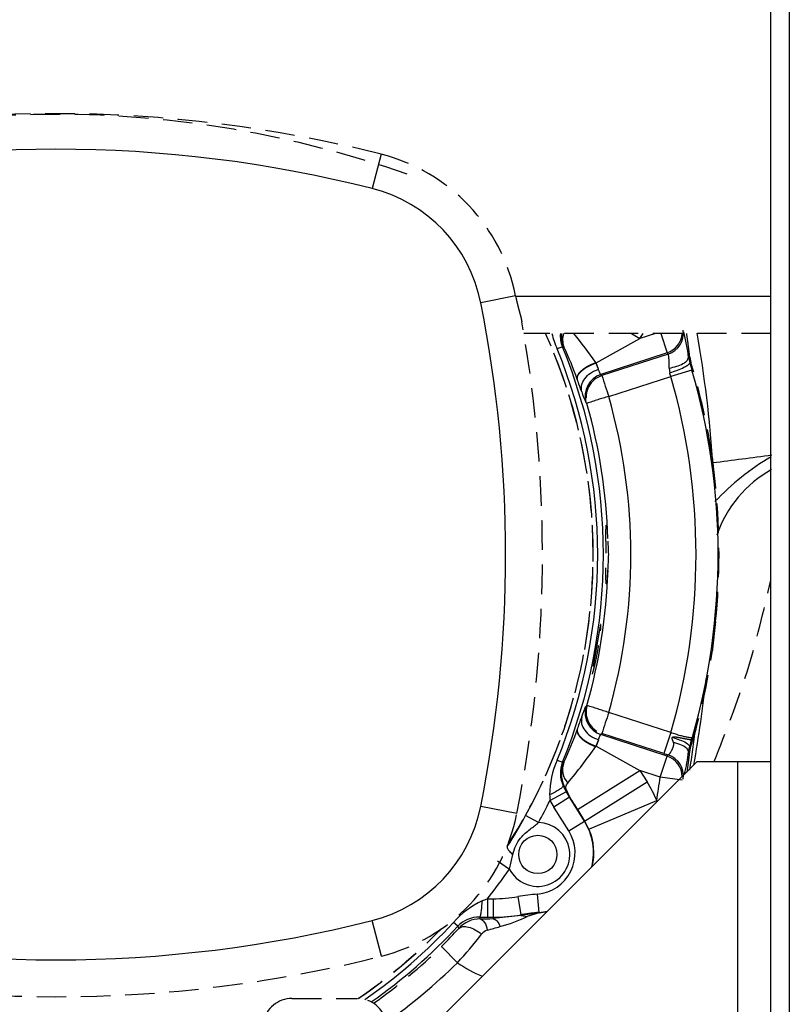
# Model space of a CAD drawing. Units: millimetres. Extents: x -2049 to 9535, y -1748 to 6561.
# Drawn here: x 7518 to 7622, y 3955 to 4088 of the extents above; entities that cross this region are included whole.
import ezdxf

# ---------------------------------------------------------------- set-up
doc = ezdxf.new("R2010")
doc.units = ezdxf.units.MM
doc.linetypes.add('HIDDEN2', pattern=[6, 4, -2])
for name, color, linetype in [('C40710165_CME15', 7, 'Continuous'), ('CSSM00002', 7, 'Continuous'), ('CSST00001', 7, 'Continuous')]:
    doc.layers.add(name, color=color, linetype=linetype)

msp = doc.modelspace()

# ---------------------------------------------------------------- linework, layer by layer
at = {"layer": 'C40710165_CME15', "color": 7, "linetype": 'Continuous'}
for p, q in [((7566.9355324705, 4070.09777092176), (7565.75409109312, 4065.42794717525)), ((7585.18800275835, 4050.88464430309), (7580.46376851246, 4049.94407620757)), ((7619.82199300161, 4050.77323397633), (7585.21014733815, 4050.77323397627)), ((7600.92108795681, 4045.7850338265), (7602.05129209804, 4045.07723869005)), ((7602.05129209804, 4045.07723869005), (7602.48716209763, 4045.77323397637)), ((7604.1933453327, 4045.77323397637), (7602.05129209804, 4045.07723869005)), ((7604.87899312872, 4045.77323358476), (7605.7381787242, 4043.1288719723)), ((7596.13613468663, 4041.79101177216), (7602.05129273211, 4045.07723754327)), ((7591.54094411732, 4043.96855474956), (7590.82831442733, 4043.67611949727)), ((7591.54086068005, 4043.96852052345), (7591.73550747271, 4043.96834794127)), ((7605.73818743828, 4043.12886969162), (7596.75161303211, 4040.20895466539)), ((7605.88284626015, 4042.96792820919), (7596.9023091876, 4040.04997483157)), ((7605.73824173149, 4043.12866281205), (7605.88291886016, 4042.96770494787)), ((7596.13613263069, 4041.79101382681), (7596.05932536668, 4041.81925443088)), ((7596.4181944936, 4040.92291845029), (7596.0743978181, 4041.77147728458)), ((7608.6412627953, 4042.52323450988), (7608.82544684375, 4042.54572226481)), ((7608.64126331966, 4042.52322721273), (7608.81124424041, 4041.79527463571)), ((7596.90231112336, 4040.04979295846), (7596.75159901452, 4040.20899780616)), ((7606.02010614873, 4041.07060280707), (7606.10181423723, 4040.43580360547)), ((7609.1181511343, 4040.77148082596), (7606.23938622223, 4039.93746115288)), ((7593.5690530904, 4039.51732580614), (7593.55909703921, 4039.5452479154)), ((7597.82715681643, 4037.20416212968), (7606.23938622223, 4039.93746115288)), ((7594.872999451, 4036.26693751158), (7594.72946762394, 4036.41340455957)), ((7594.87299852951, 3995.27953045598), (7594.72967599151, 3995.13300356152)), ((7606.23938623693, 3991.60900679507), (7597.82715681263, 3994.34230582427)), ((7593.56911853988, 3992.02912011439), (7593.5590816487, 3992.00104096405)), ((7596.9022563872, 3991.49650647068), (7596.75161303807, 3991.33751330453)), ((7605.73820097081, 3988.41759386421), (7596.75161308721, 3991.33751326953)), ((7605.31470777852, 3988.76313912643), (7596.90230747743, 3991.49649367685)), ((7606.23938623693, 3991.60900679507), (7605.31470777852, 3988.76313912643)), ((7596.05929334039, 3989.72720174756), (7596.13613269561, 3989.7554541498)), ((7596.41819647007, 3990.62355366227), (7596.07439796803, 3989.77499110165)), ((7596.13613171929, 3989.75545137119), (7602.05129209803, 3986.46922926267)), ((7608.64231248733, 3989.0243237559), (7608.81161543092, 3989.7521722628)), ((7604.81354471041, 3985.57171898289), (7605.73822316562, 3988.41758664167)), ((7605.73818621382, 3988.41759875191), (7605.88443193796, 3988.58027680182)), ((7608.64230872119, 3989.02429636605), (7608.82576669618, 3989.00189155367)), ((7590.82831426963, 3987.87034847107), (7591.54102670648, 3987.57787931632)), ((7591.54102754302, 3987.57787897303), (7591.73542071161, 3987.57815554358)), ((7593.58178201424, 3981.16516265505), (7602.05129209803, 3986.46922926267)), ((7602.05129209803, 3986.46922926267), (7603.02556177651, 3984.91351975215)), ((7604.81354471041, 3985.57171898289), (7602.05129209803, 3986.46922926267)), ((7607.78031438954, 3985.14628769968), (7604.81354471041, 3985.57171898289)), ((7591.64730132841, 3984.4052476627), (7591.74577148184, 3984.39309954636)), ((7592.53012627483, 3982.84878028947), (7591.74579765284, 3984.39311160613)), ((7591.74579885604, 3984.39311212896), (7592.01094126853, 3984.02720178757)), ((7592.53012627483, 3982.84878028947), (7592.01094077823, 3984.02720166037)), ((7594.55605157704, 3979.60945330818), (7603.02556167029, 3984.91351992181)), ((7592.06020493073, 3983.58136729457), (7589.86198469573, 3982.39417079037)), ((7592.49840135468, 3982.82891242374), (7590.38102383143, 3981.50289577037)), ((7592.53012627483, 3982.84878028947), (7592.49840135468, 3982.82891242374)), ((7594.52627822155, 3979.59080761805), (7592.49840135468, 3982.82891242374)), ((7585.3675241362, 3980.62608196717), (7580.46376851246, 3981.60239174516)), ((7592.40890059083, 3978.26479113617), (7590.38102383143, 3981.50289577037)), ((7595.14265714428, 3978.4873871829), (7604.33173186362, 3982.41506185043)), ((7588.28701284181, 3979.40262764141), (7586.54369730332, 3980.37131962042)), ((7593.58178201424, 3981.16516265505), (7594.55605157704, 3979.60945330818)), ((7592.40890069823, 3978.26479096467), (7594.52627822155, 3979.59080761805)), ((7594.55605157704, 3979.60945330818), (7594.52627822155, 3979.59080761805)), ((7584.35758577378, 3973.09092578105), (7584.80215618816, 3975.07323466145)), ((7582.71892747095, 3974.22772436262), (7584.35758640187, 3973.09092560102)), ((7585.93733321644, 3966.88730641439), (7585.51934645442, 3969.35041315353)), ((7588.39246102273, 3967.20774516643), (7588.16425458394, 3969.69562168312)), ((7581.36133828971, 3969.06679118898), (7581.36133749313, 3966.56846895827)), ((7581.36133828973, 3969.06678994797), (7582.15278999153, 3969.06678994797)), ((7582.15278999153, 3969.06678994797), (7582.15278999153, 3966.56846896352)), ((7585.95550038933, 3966.78025114335), (7582.15278999153, 3966.36536146776)), ((7585.95550038933, 3966.78025114335), (7585.93733321644, 3966.88730641439)), ((7585.95551725113, 3966.78026497203), (7586.77074963144, 3966.64053915262)), ((7588.39566993154, 3967.17276206536), (7585.95551842605, 3966.78025333438)), ((7588.39566993154, 3967.17276206536), (7586.77078637257, 3966.64050730117)), ((7588.39566993154, 3967.17276206536), (7588.39246102273, 3967.20774516643)), ((7566.98042736204, 3961.27124325752), (7565.75409109298, 3966.11852077808)), ((7577.34400804464, 3965.33178709547), (7576.77856400984, 3965.85501096586)), ((7577.3440041278, 3965.33179072009), (7577.47512841319, 3965.04635319111)), ((7580.29670881863, 3966.57130659394), (7580.39831732607, 3966.33856801454)), ((7581.36133749313, 3966.56846895827), (7582.15278999153, 3966.56846896352)), ((7582.15278999153, 3966.56846896352), (7582.15278999153, 3966.36536115339)), ((7575.13743955733, 3962.59086923717), (7577.30970626713, 3960.38216975457))]:
    msp.add_line(p, q, dxfattribs=at)
at = {"layer": 'C40710165_CME15', "color": 7, "linetype": 'HIDDEN2'}
for p, q in [((7585.21014733815, 4050.77323397627), (7585.18800275835, 4050.88464430309)), ((7619.82199300161, 4045.77323397637), (7586.31471517503, 4045.77323397637)), ((7596.07437887262, 4041.77141448672), (7596.05932867948, 4041.81913723025)), ((7596.13609753717, 4041.79111131961), (7596.07439867022, 4041.77147690935)), ((7596.41819521186, 4040.92291873288), (7596.1361006788, 4041.79111076195)), ((7608.81124955791, 4041.7952571591), (7608.97280257362, 4041.84415381675)), ((7608.82544705459, 4042.54572056341), (7608.97280209416, 4041.8441553726)), ((7611.88730612654, 4028.78129860554), (7611.91376466496, 4028.58611378607)), ((7611.91376467078, 4028.58611376455), (7612.32060152662, 4024.84361634663)), ((7612.32060138717, 4006.70285002622), (7611.91376533988, 4002.96035777326)), ((7611.91376536594, 4002.96035786955), (7611.88730610317, 4002.76516918952)), ((7596.07435404628, 3989.77498005273), (7596.05928851171, 3989.72720989587)), ((7596.07439881952, 3989.77499147702), (7596.13609753484, 3989.75535663839)), ((7596.41819745719, 3990.62355612604), (7596.13613468663, 3989.75545618066)), ((7608.81126103724, 3989.75228192809), (7608.97376454602, 3989.70310132594)), ((7608.82576669618, 3989.00189155367), (7608.97310824034, 3989.70329602843)), ((7554.84975348173, 3955.52323397637), (7563.74975348173, 3955.52323397637))]:
    msp.add_line(p, q, dxfattribs=at)
at = {"layer": 'C40710165_CME15', "color": 7, "linetype": 'Continuous'}
msp.add_circle((7588.20732168173, 3975.07323397637), 2.598076211350417, dxfattribs=at)
at = {"layer": 'C40710165_CME15', "color": 7, "linetype": 'HIDDEN2'}
for centre, radius, start, end in [((7522.83232168049, 3931.52323397607), 143.9714538399963, 70.67485601363002, 109.3251440065447), ((7522.83232168173, 3895.77323397637), 179.8169552158619, 75.80237185920363, 104.197628140793), ((7560.84874601753, 4046.03883709537), 24.81695521593946, 11.26002671215407, 75.80237185918921), ((7408.83232168173, 4015.77323397637), 179.9999999999959, 348.7399732879697, 10.10870653372867), ((7522.83232168173, 4015.77323397637), 72.88645226419943, 330.9407879478532, 24.30532901012685), ((7522.83232168173, 4015.77323397637), 72.8736730990504, 0, 24.30986679936609), ((7522.83232168173, 4015.77323397637), 90.00000000000581, 8.310298101553299, 16.83874601922258), ((7597.86619594396, 4037.09708598987), 3.106139595897813, 108.0778041591199, 195.5017595073812), ((7605.3708184393, 4008.30319701395), 29.86925870022543, 104.6288170256835, 110.5764733462885), ((7524.50816546643, 4015.77323416596), 88.27964521751461, 354.1026781775074, 5.897320589451444), ((7577.98958227779, 4015.77323397634), 19.82843774884471, 353.7493563998503, 6.250643600323987), ((7522.83232168173, 4015.77323397637), 72.87367309905157, 327.2100572551502, 0), ((7522.83232168173, 4015.77323397637), 90.00000000000435, 343.1619096696284, 351.6897017580038), ((7597.85657329146, 3994.44421888841), 3.098254566276767, 164.3586062332421, 252.0617009874915), ((7561.23545774604, 3884.1337191704), 116.124437621129, 71.6326871351072, 73.16188740433213), ((7603.97534696133, 3990.01639828147), 13.54179579715075, 208.3722267381187, 212.0570306321561), ((7560.84874601753, 3985.50763085737), 25.00000000001539, 284.1976281408459, 348.7399732878927), ((7591.34469529033, 3935.02287630437), 32.31998562559674, 95.24092668748592, 99.63128312389213), ((7522.83232168173, 4015.77323397637), 72.87367309905092, 304.2303223002421, 315.7420068671373), ((7522.83232168173, 4015.77323397637), 72.88645226420137, 304.2444188982924, 315.7929903184117), ((7522.83232168173, 4015.77323397637), 74.59349351810063, 305.2845709542313, 314.523532242939), ((7522.83232168173, 4135.77323397637), 180.0000000000037, 255.802371859199, 284.1976281408013), ((7554.84975348173, 3951.52323397637), 4, 90, 168.0000000000087), ((7563.74975275155, 3951.52323307472), 4.000000901653063, 12.00001045848653, 89.9999895409365)]:
    msp.add_arc(centre, radius, start, end, dxfattribs=at)
at = {"layer": 'C40710165_CME15', "color": 7, "linetype": 'Continuous'}
for centre, radius, start, end in [((7522.83232168173, 3895.77323397637), 174.9999999999966, 75.80237185920576, 104.1976281407733), ((7560.84874601753, 4046.03883709537), 20.00000000000136, 11.26002671222393, 75.80237185920427), ((7408.83232168173, 4015.77323397637), 174.9999999996685, 348.7399732827161, 11.26002671204126), ((7601.67439994245, 4048.49171248649), 11.86707659193987, 193.2554039959309, 203.9409166667001), ((7595.20671793669, 4045.43373978401), 3.94774174432815, 175.0447071879343, 201.786256376194), ((7595.35250527297, 4045.5492091305), 3.947425821334793, 176.762627042929, 203.6084102703879), ((7594.38887983967, 4044.93031734706), 2.822417119638788, 162.4819967034285, 199.9279436136207), ((7537.95672383174, 4001.32914867746), 70.81918810216877, 34.87154559323017, 38.86784291398796), ((7604.80250198892, 4045.98592075158), 3.006472142352032, 288.1336390245203, 355.8869219405024), ((7604.94717085488, 4045.82497954416), 3.006482421923545, 288.1334549015671, 7.860167629630653), ((7588.03299149218, 4040.47572366672), 20.70967183203469, 5.673926124346182, 15.47301016976328), ((7443.93276518344, 4016.75638932016), 168.4128328765531, 3.911143264061208, 9.927543498767688), ((7522.83232168173, 4015.77323397637), 73.49847651380558, 337.6886788755601, 22.31132108901975), ((7522.83232168173, 4015.77323397637), 74.26886497650102, 337.6886789075166, 22.31132109568363), ((7552.7179474447, 4025.29372933513), 43.25629737794358, 19.23643224454828, 25.57675357660693), ((7597.71691112002, 4037.25831083528), 3.10455152632443, 108.1154192844693, 195.7918947648358), ((7593.39553286592, 4036.659958369), 13.2554363766993, 14.31526969261727, 16.55003672342439), ((7522.83232168173, 4015.77323397637), 89.83405094305763, 343.9779017676306, 16.15706333347644), ((7135.73753177206, 3876.53038965561), 485.9778562407852, 19.38525640412161, 19.59560805348047), ((8296.78159672753, 4265.92730659389), 735.4261253756465, 197.8868458901238, 198.1199661094185), ((7522.83232168173, 4015.77323397637), 86.83690628404959, 343.8429366909944, 16.15706330866387), ((7602.12460522165, 4040.17587705217), 8.29717349656642, 196.3845642755103, 206.9660108206824), ((7522.83232168173, 4015.77323397637), 74.89894075187729, 1.651718024384959, 15.87964952904973), ((7522.83232168173, 4015.77323397637), 77.9968587686158, 344.0518971723269, 15.94810282776053), ((7493.65155186791, 4968.7962561197), 947.9632918074133, 277.1689624707316, 277.6553755917967), ((7637.55529820682, 3999.08019131597), 34.80098583490593, 120.5651982649904, 136.6918702239954), ((7627.85748397408, 4013.1717947458), 16.22051539155123, 119.3902800156696, 161.1199750830541), ((7522.83232168173, 4015.77323397637), 74.89894075189987, 344.1203532319113, 358.3482819756149), ((7425.48582247044, 4019.30978841028), 186.6748750339505, 350.0960159837141, 353.7304803676553), ((7597.71683418427, 3994.28809160253), 3.104465337312909, 164.2067647261691, 251.8855553622696), ((7135.77878703482, 4155.00149446623), 485.9340992375828, 340.4043805115785, 340.6147523891075), ((7948.94789566343, 3878.65980947189), 369.6866419191396, 161.7646834709469, 162.2284358184044), ((7412.31867146113, 4015.15057410133), 198.5933300326572, 351.7115209149214, 353.3484052972176), ((7552.33875375631, 4006.40962415683), 43.66600540029091, 334.4523605237886, 340.7328765802325), ((7532.85230450129, 4015.14411824771), 80.05881884866129, 342.1311696005661, 342.4312072327943), ((7605.96178627908, 3992.09618196259), 3.403811543117479, 335.3234393103365, 340.8272343209277), ((7536.68999951699, 4031.18566546575), 72.41211632677978, 320.1245951973367, 325.072868215487), ((7617.5000944348, 3987.95488180053), 8.872616336710786, 162.1463616157942, 168.3125721826313), ((7629.69178160734, 3984.19448314954), 21.60734968216191, 162.8138550587126, 165.0950941345996), ((7604.80249606944, 3985.56052986149), 3.006492726771757, 1.42432072329598, 71.86608554994612), ((7604.94857862458, 3985.72311483831), 3.006643177188862, 352.1401676676955, 71.86397789761962), ((7588.35837439049, 3991.00740204192), 20.38058582739109, 345.7468693198584, 354.4160902757168), ((7601.353516563831, 3983.12426038856), 11.54578864438484, 155.7281454264113, 179.828495242661), ((7595.21384770613, 3986.11284209031), 3.95423167872904, 158.2536306534458, 205.5842176310046), ((7595.36621892384, 3985.9974509517), 3.95998280995538, 156.4736430400236, 203.8998638070233), ((7594.38652555024, 3986.61577474888), 2.820396201358998, 160.0485532526882, 221.1249418427538), ((7431.803094636061, 4010.36387414531), 174.7777640105606, 350.7982944001893, 351.8451114592667), ((7605.28657556608, 3990.72500288184), 15.03224566015439, 204.8606398751581, 208.3737263080003), ((7587.65151352953, 3975.28545707517), 18.14003722189921, 23.1432555948765, 32.05703000004138), ((7602.91260760202, 3983.70355899206), 13.11614484918913, 182.3802870707438, 185.7293964054731), ((7560.84874601753, 3985.50763085737), 19.99999999940149, 284.1976281408215, 348.7399732419045), ((7522.83232168173, 4015.77323397637), 74.88082253120125, 330.9407880407884, 333.5278659251707), ((7603.97534696133, 3990.01639828147), 16.04011678156175, 208.3722266425043, 212.0570306322627), ((7548.092588827701, 4000.253774306726), 43.28740864682126, 326.1738169507881, 332.6572365861416), ((7588.20732168173, 3975.07323397637), 4.330127018921745, 207.2448760912085, 88.94547552886476), ((7587.65151352953, 3975.28545707517), 8.11162331892567, 346.675608310514, 32.05703063167578), ((7587.65151352953, 3975.28545707517), 8.14675328411853, 23.14325545802574, 32.05703063162336), ((7587.65151352953, 3975.28545707517), 5.613302334531729, 275.2409268611668, 32.05703269690255), ((7587.71955727351, 3975.2688475886), 8.090822504920427, 346.9159902023458, 23.44079751136274), ((7522.83232168173, 4015.77323397637), 74.88082253119948, 321.4099608820177, 325.2495514079355), ((7582.15278999153, 3989.18881155497), 20.12202160700008, 270, 279.631284504793), ((7591.34469529033, 3935.02287630437), 34.81830660999947, 95.24092665956222, 99.63128232588168), ((7585.77703027985, 3957.9550671291), 11.97420176198698, 115.3254463790109, 138.7194186361324), ((7490.04482693218, 4191.77450685495), 240.7019565015473, 292.1134141148298, 292.2950272506807), ((7582.15278999153, 3989.18881155497), 22.62034259145003, 270, 279.6312831239428), ((7577.15756407356, 3987.04653248568), 22.55700741580658, 285.2037014877772, 295.2249102965602), ((7587.65151352953, 3975.28545707517), 8.111623318934452, 275.2409266878148, 283.3243916894853), ((7587.65151352953, 3975.28545707517), 8.146753284152512, 275.240926687705, 282.9262130987297), ((7522.83232168071, 4135.77323396537), 174.9999999890725, 255.802371853333, 284.1976281420041), ((7522.83232168173, 4015.77323397637), 73.49847651379682, 304.7687917497073, 317.2209030579517), ((7522.83232168173, 4015.77323397637), 74.26886497650612, 305.1708812232148, 317.220903055069), ((7580.22465757622, 3962.60623757371), 3.96569816291268, 88.95895701329101, 136.5847296303745), ((7580.41653302657, 3962.34481630481), 3.993803153094782, 90.26132517157053, 137.4340367110431), ((7581.36315020959, 4168.77789733451), 202.2094283843658, 269.6978238277922, 269.9994863691401), ((7567.47686710191, 4870.25384122859), 904.0076145284188, 270.8189862207439, 270.930197233251), ((7539.66154005415, 3998.70464750731), 50.62355604365029, 314.4894963188349, 318.3273667596108), ((7522.90637375334, 4009.76280236613), 73.47223601962814, 317.7707088195478, 321.7285462606935), ((7581.83904097821, 3963.34658087914), 1.545793412211642, 108.6812601937408, 144.0087674195074), ((7479.4795608305, 4344.54960193798), 393.1638374125832, 285.0160032650511, 285.2770774237441), ((7522.83232168173, 4015.77323397637), 77.69141153880129, 305.2473947523065, 314.5235321804777), ((7587.65151352953, 3975.28545707517), 18.14003722192954, 235.242139233656, 247.3680352403038)]:
    msp.add_arc(centre, radius, start, end, dxfattribs=at)
at = {"layer": 'C40710165_CME15', "color": 7, "linetype": 'HIDDEN2'}
for points in [[(7585.21014733815, 4050.77323397627), (7585.309078621903, 4050.302964080762), (7585.41627340054, 4049.842168515985), (7585.530162843361, 4049.389524586397), (7585.647121350775, 4048.94734699883), (7585.761738106648, 4048.522309553023), (7585.868629927905, 4048.117210708465), (7585.963054717432, 4047.730815617526), (7586.0380953334, 4047.36617281583)], [(7608.8255393612, 4042.54573272295), (7608.620474641177, 4044.168609568603), (7608.40207070949, 4045.78561646857)], [(7593.56908806744, 4039.51733028747), (7593.555525837264, 4039.633049903802), (7593.555704055943, 4039.752511760698), (7593.575924848869, 4039.862442020335), (7593.614067336997, 4039.976472833125), (7593.659053933381, 4040.076449585686), (7593.715311638988, 4040.17803488455), (7593.771077405829, 4040.263826361555), (7593.83468007106, 4040.35030767173), (7593.89108771498, 4040.419888384836), (7593.952244016796, 4040.489604381615), (7594.001273149563, 4040.542011168624), (7594.052882147657, 4040.594376004622), (7594.088831487498, 4040.629368138169), (7594.125888953093, 4040.664292908063), (7594.145039225852, 4040.681918349968), (7594.164472409636, 4040.699535425816), (7594.57186139433, 4041.021571128438), (7595.059710885194, 4041.320333995653), (7595.554189909973, 4041.555934768235), (7596.07438530143, 4041.77145714804)], [(7593.55911879698, 4039.54525505776), (7593.647072189522, 4040.112431322207), (7594.150330303602, 4040.740827458477), (7594.995478982543, 4041.338791976242), (7596.0593292624, 4041.81920481004)], [(7597.70014224973, 4013.61435251772), (7597.658510085269, 4012.952623971462), (7597.612470853453, 4012.422974347031), (7597.566594958935, 4012.043590598615), (7597.525817158303, 4011.834544676435), (7597.493082213139, 4011.804296193014), (7597.46997553557, 4011.95361359599), (7597.457185590925, 4012.280907666001), (7597.452627031858, 4012.767670845144), (7597.453724551495, 4013.38929407326), (7597.457418811967, 4014.120220983071), (7597.461066951262, 4014.926833508684), (7597.46271837631, 4015.772430042025), (7597.461077813724, 4016.616855875731), (7597.45743838209, 4017.422284123442), (7597.45373207629, 4018.155504908575), (7597.45256008178, 4018.778242425359), (7597.457015386658, 4019.262399099458), (7597.469767689765, 4019.590032401455), (7597.492821230863, 4019.742303186996), (7597.525412965163, 4019.713741672374), (7597.566061664675, 4019.506459369135), (7597.612037065383, 4019.127145781197), (7597.658352525355, 4018.595270559254), (7597.70014224972, 4017.93211543502)], [(7612.13530251798, 3987.69323397637), (7616.590994678335, 3999.834817198659), (7619.8219930016, 4012.308315615)], [(7595.60646147827, 3999.53544445856), (7595.716699079976, 3999.893695190729), (7595.861297466022, 4000.446513689655), (7596.028120387256, 4001.163338129769), (7596.286962765376, 4002.445653914024), (7596.513242168085, 4003.783095590535), (7596.628772496861, 4004.607944703854), (7596.711196053486, 4005.315621285435), (7596.75865443719, 4005.85573714195), (7596.771159011832, 4006.185817231294), (7596.751135913792, 4006.290394930633), (7596.700348901085, 4006.15959467555), (7596.6213443419, 4005.797046182925), (7596.516851880528, 4005.235130240412), (7596.38891018912, 4004.50709788976)], [(7596.38891018912, 4004.50709788976), (7596.27997168212, 4003.880858908956), (7596.164241718143, 4003.218423241547), (7596.045628447383, 4002.544197333242), (7595.928040020035, 4001.88258762975), (7595.837826930467, 4001.379194727623), (7595.754249366419, 4000.911524559519), (7595.680043991494, 4000.490141246813), (7595.617947469298, 4000.125608910886), (7595.57069646343, 3999.828491673112), (7595.545452450726, 3999.646156092833), (7595.531727273002, 3999.513559289086), (7595.529595382788, 3999.431673709463), (7595.53913123262, 3999.40147180156)], [(7593.56908806861, 3992.02913766535), (7593.560319044243, 3991.762271252441), (7593.65949531663, 3991.469050906905), (7593.863592798275, 3991.16013797101), (7594.16450067703, 3990.84694601325), (7594.551714591262, 3990.540993107775), (7595.010527803035, 3990.25344483747), (7595.524465891886, 3989.995013645779), (7596.07438536568, 3989.77501082991)], [(7593.55904570709, 3992.00103091839), (7593.550882520958, 3991.961441557936), (7593.544325399204, 3991.92133380716), (7593.540707392581, 3991.88076307234), (7593.539858792057, 3991.83937107046), (7593.541412688613, 3991.797765079845), (7593.545369186111, 3991.755527325016), (7593.551730294527, 3991.713135465689), (7593.560513920889, 3991.670167411696), (7593.571552949338, 3991.627150176553), (7593.584923952174, 3991.583645048939), (7593.600434165068, 3991.540178909694), (7593.618207400611, 3991.49630160414), (7593.637989274514, 3991.452550651708), (7593.65995299552, 3991.408465024574), (7593.683794042508, 3991.36458782189), (7593.709733398317, 3991.32044892291), (7593.737415532118, 3991.276596174841), (7593.767108392183, 3991.232551811691), (7593.798407949765, 3991.188866545981), (7593.831627926798, 3991.145056480408), (7593.866317529731, 3991.101673654824), (7593.902835008851, 3991.058229508324), (7593.940684840319, 3991.015275852007), (7593.980268431195, 3990.972320905728), (7594.021047563012, 3990.929914777257), (7594.063465335015, 3990.887563876016), (7594.106942934794, 3990.845815190584), (7594.151963601344, 3990.804174690778), (7594.19791006268, 3990.763184897614), (7594.245304069633, 3990.72235266976), (7594.293492053139, 3990.682214779717), (7594.343032582613, 3990.642280257743), (7594.393237970946, 3990.603078915948), (7594.444701857954, 3990.564123190146), (7594.496704624777, 3990.52593478995), (7594.549873188453, 3990.488030739352), (7594.603458182801, 3990.450923573595), (7594.658117973483, 3990.414136033821), (7594.713075621178, 3990.378170479305), (7594.769019085476, 3990.342556442274), (7594.825146010067, 3990.307785174557), (7594.882172075939, 3990.273394015345), (7594.939271640571, 3990.239862246716), (7594.997186226314, 3990.206735977484), (7595.055069003701, 3990.174481727417), (7595.113685449496, 3990.142655262016), (7595.172169607239, 3990.111709609666), (7595.231309048455, 3990.081211082767), (7595.290220711305, 3990.051598570382), (7595.349712338759, 3990.022449535792), (7595.408885718492, 3989.994188091171), (7595.468567142067, 3989.966404225259), (7595.527845215991, 3989.939506897017), (7595.587562158044, 3989.913096907802), (7595.646795061808, 3989.887567025784), (7595.706403222147, 3989.86253815006), (7595.76545471896, 3989.838388511827), (7595.824813456947, 3989.814727994536), (7595.883537694038, 3989.791912416887), (7595.942533324697, 3989.769656629142), (7596.000858030479, 3989.748314683724), (7596.05930704186, 3989.72725359384)], [(7606.48874494463, 3990.98769602617), (7606.505127395524, 3990.997100648297), (7606.521957790318, 3991.00554318206), (7606.542254590785, 3991.013217740442), (7606.563224767134, 3991.019095604974), (7606.587737955329, 3991.02441492746), (7606.612452869804, 3991.028436471044), (7606.640953254273, 3991.031651825972), (7606.669553265559, 3991.033643785493), (7606.702006043392, 3991.03474259798), (7606.734420889525, 3991.034814640005), (7606.770730959723, 3991.033884780113), (7606.806926848411, 3991.032067416722), (7606.870794367373, 3991.027132303207), (7606.934184449695, 3991.020499698509), (7607.008067687151, 3991.011175839014), (7607.081211415901, 3991.000627481259), (7607.164471323625, 3990.987416013744), (7607.246692874573, 3990.973405729852), (7607.448393508864, 3990.936323124327), (7607.642497268951, 3990.89826985723), (7607.865748315713, 3990.853510463126), (7608.074977472154, 3990.811792140745), (7608.248480403906, 3990.778265675182), (7608.408621650503, 3990.748780313139), (7608.564240861885, 3990.722150274833), (7608.702161122284, 3990.701072769288), (7608.780707409337, 3990.690650447634), (7608.851637351077, 3990.682589805121), (7608.915443278936, 3990.676835991716), (7608.969979395489, 3990.673823726086), (7609.015165759583, 3990.673656525529), (7609.05475851183, 3990.67510638807)], [(7608.46982876792, 3986.25088033406), (7608.652644024663, 3987.624317426667), (7608.82586165899, 3989.00187884664)]]:
    msp.add_spline(points, degree=3, dxfattribs=at)
at = {"layer": 'C40710165_CME15', "color": 7, "linetype": 'Continuous'}
for points in [[(7606.02011251563, 4041.07061873397), (7606.026295724312, 4041.535362050545), (7606.019780132241, 4041.980544086373), (7606.008682356384, 4042.23829893006), (7605.991393945218, 4042.478164761214), (7605.967067930709, 4042.690449646026), (7605.943497056162, 4042.8228199103), (7605.915202307749, 4042.919771641191), (7605.88288253115, 4042.96781657852)], [(7606.02011251563, 4041.07061873397), (7607.049371608659, 4041.316642771862), (7607.897074773562, 4041.673368473343), (7608.451961609695, 4042.093964927423), (7608.64119970123, 4042.52322502277)], [(7606.10181423723, 4040.43580360547), (7607.155678044948, 4040.802785510252), (7608.035440610622, 4041.187586119202), (7608.461283579664, 4041.426619808828), (7608.725435362092, 4041.633584526349), (7608.81105693025, 4041.79521759677)], [(7608.81105693025, 4041.79521759677), (7608.810973129214, 4041.795189894344), (7608.81089565345, 4041.795160454799), (7608.817298472218, 4041.774505598456), (7608.823703466666, 4041.753849387287), (7608.830103889154, 4041.733179126481), (7608.836499654109, 4041.712495064487), (7608.842890676208, 4041.691797449901), (7608.849276870385, 4041.671086531447), (7608.855658151815, 4041.650362557989), (7608.862034435933, 4041.62962577852), (7608.868405638428, 4041.608876442165), (7608.874771675241, 4041.588114798182), (7608.881132462569, 4041.567341095951), (7608.887487916867, 4041.546555584986), (7608.893837954841, 4041.525758514918), (7608.900182493461, 4041.504950135509), (7608.906521449952, 4041.484130696638), (7608.912854741803, 4041.463300448307), (7608.91918228676, 4041.442459640635), (7608.925504002829, 4041.421608523861), (7608.931819808285, 4041.400747348336), (7608.938129621658, 4041.37987636453), (7608.944433361747, 4041.35899582302), (7608.950730947617, 4041.338105974501), (7608.957022298594, 4041.317207069772), (7608.963307334274, 4041.296299359743), (7608.969585974517, 4041.275383095429), (7608.975858139462, 4041.254458527952), (7608.982123749496, 4041.233525908533), (7608.988382725306, 4041.212585488503), (7608.994634987817, 4041.191637519284), (7609.000880458256, 4041.170682252404), (7609.0071190581, 4041.149719939484), (7609.013350709112, 4041.128750832244), (7609.019575333331, 4041.107775182497), (7609.025792853065, 4041.086793242148), (7609.032003190893, 4041.065805263192), (7609.03820626969, 4041.044811497718), (7609.044402012589, 4041.023812197899), (7609.050590343009, 4041.002807615993), (7609.056771184659, 4040.98179800435), (7609.062944461508, 4040.960783615394), (7609.069110097829, 4040.93976470164), (7609.075268018159, 4040.918741515678), (7609.081418147335, 4040.897714310181), (7609.087560410457, 4040.87668333789), (7609.093694732935, 4040.855648851634), (7609.09982104044, 4040.834611104307), (7609.105939258951, 4040.81357034888), (7609.11204931472, 4040.792526838393), (7609.1181511343, 4040.77148082596)], [(7594.16437991004, 4037.83538543276), (7594.154379176459, 4038.728134496387), (7594.576654167536, 4039.624181432202), (7595.369743860484, 4040.393081930811), (7596.41819577269, 4040.92291642512)], [(7596.75160602622, 4040.20897622727), (7596.675428166103, 4040.31160648759), (7596.564488716443, 4040.553360558534), (7596.41819577269, 4040.92291642512)], [(7594.16438359063, 3993.71109279267), (7594.192002103697, 3993.788670686442), (7594.219222787055, 3993.865008442442), (7594.245738044723, 3993.939141315347), (7594.271560358076, 3994.011091247988), (7594.296816442663, 3994.081215731103), (7594.321446780379, 3994.149330188933), (7594.345514161462, 3994.215583528476), (7594.368928028002, 3994.279709605189), (7594.413625046382, 3994.401063923336), (7594.455711716508, 3994.51374263885), (7594.495260109611, 3994.617800803401), (7594.532143249039, 3994.712804475363), (7594.566301479465, 3994.798517931584), (7594.597751649397, 3994.874869249546), (7594.626529193964, 3994.94183881968), (7594.652651956277, 3994.999525363409), (7594.676105761408, 3995.04790063912), (7594.69654663113, 3995.085678296226), (7594.713895229546, 3995.112460562634), (7594.72956199724, 3995.13302349989)], [(7594.16438359063, 3993.71109279267), (7594.154381025231, 3992.81833790277), (7594.576655657906, 3991.92228993537), (7595.369745185628, 3991.153388917447), (7596.41819715502, 3990.62355533982)], [(7596.41819715502, 3990.62355533982), (7596.455628176723, 3990.720594276896), (7596.491088690468, 3990.811344677672), (7596.524588268471, 3990.895558546183), (7596.556138494524, 3990.973008531806), (7596.586254192996, 3991.044661613168), (7596.614377829025, 3991.108903803294), (7596.640521224826, 3991.165563472548), (7596.66469385144, 3991.214491549996), (7596.686902085607, 3991.255561289459), (7596.707148466634, 3991.28866803556), (7596.725430953267, 3991.313728989785), (7596.741742180579, 3991.330682976536), (7596.746790281322, 3991.334560217425), (7596.75160608132, 3991.33749170762)], [(7609.17679718883, 3990.97830993447), (7609.079908028773, 3990.929593235494), (7608.883188174809, 3990.920326732409), (7608.5935728282, 3990.950810977916), (7608.121381746808, 3991.042097520752), (7607.549221371364, 3991.187885377171), (7606.909696799825, 3991.380322187963), (7606.23938623693, 3991.60900679507)], [(7606.60919209893, 3990.29122566547), (7606.594105664525, 3990.328390181338), (7606.579029676728, 3990.36556908137), (7606.556684018385, 3990.420975040108), (7606.534643911235, 3990.476574789642), (7606.512906398852, 3990.533048496979), (7606.491833944192, 3990.589816671762), (7606.479218814224, 3990.625081667797), (7606.467163879329, 3990.660540266822), (7606.451498375927, 3990.711464249964), (7606.438222311916, 3990.763080836709), (7606.430697885169, 3990.801122762227), (7606.426457984694, 3990.839530559255), (7606.426586242235, 3990.870642298788), (7606.430973873345, 3990.901467920825), (7606.439053099519, 3990.927369587225), (7606.451846892775, 3990.950855082664), (7606.469005468223, 3990.970289428208), (7606.48874494463, 3990.98769602617)], [(7606.48874494463, 3990.98769602617), (7607.688950435638, 3990.524580933126), (7608.521239054247, 3990.081868620483), (7608.81143153412, 3989.75222919509)], [(7605.88446835719, 3988.58038864447), (7605.899338600519, 3988.583302002164), (7605.914553481986, 3988.58766667667), (7605.930079956187, 3988.594357062082), (7605.946135920961, 3988.603324034527), (7605.962377110923, 3988.6140764826), (7605.979068121926, 3988.62675336712), (7605.995932784025, 3988.641152048573), (7606.013245204905, 3988.657448703295), (7606.030692783287, 3988.675281729249), (7606.048569507469, 3988.694897818574), (7606.06655474705, 3988.715896598178), (7606.084950686189, 3988.738586080928), (7606.103419768573, 3988.762499796194), (7606.122305687275, 3988.787999910118), (7606.176642980004, 3988.866460185895), (7606.233828433971, 3988.956552947595), (7606.301346851642, 3989.072115676505), (7606.371494830159, 3989.201607055387), (7606.430284608557, 3989.317425878733), (7606.488969095089, 3989.442512992005), (7606.518718293688, 3989.510969432574), (7606.547677719402, 3989.582115167108), (7606.569714349796, 3989.640287326519), (7606.590537242391, 3989.700396895437), (7606.61248002438, 3989.772765872419), (7606.63128047336, 3989.848166896222), (7606.643686614407, 3989.912770678857), (7606.65195570297, 3989.979592396232), (7606.654668924808, 3990.033552365759), (7606.653616276417, 3990.088675511859), (7606.648831706843, 3990.140656592431), (7606.639392370895, 3990.192756607769), (7606.625608610062, 3990.242121742349), (7606.60919209893, 3990.29122566547)], [(7606.60919209893, 3990.29122566547), (7607.671442612951, 3989.937605708609), (7608.390197811563, 3989.489707963528), (7608.64224954413, 3989.02430158577)], [(7609.0492034756, 3990.57895905659), (7609.055587695275, 3990.627094516475), (7609.05475867133, 3990.67510715762)], [(7605.31470777852, 3988.76313912643), (7605.599569800992, 3988.671708078011), (7605.88443182348, 3988.58027702963)], [(7591.64732246443, 3984.4052572844), (7591.532673878484, 3984.209897406794), (7591.151993021135, 3983.911099965665), (7590.552540292525, 3983.545780282789), (7589.80777964443, 3983.15882060817)], [(7592.01094123013, 3984.02720178797), (7591.988673563756, 3984.15685156777), (7591.999941119884, 3984.284786110984), (7592.091427279385, 3984.524223412946), (7592.26198552623, 3984.76079107807)], [(7592.53012627483, 3982.84878028947), (7593.055954144529, 3982.006971472259), (7593.58178201424, 3981.16516265505)], [(7584.80215635135, 3975.07323463933), (7585.20326158162, 3976.240265843597), (7585.868111490372, 3977.295577941878), (7586.497450858789, 3977.948863238885), (7587.179186815675, 3978.508321231493), (7587.76213452764, 3978.95934676605), (7588.28701284181, 3979.40262764141)], [(7584.05274501214, 3976.15674306743), (7584.097551037301, 3975.886981606329), (7584.358935708647, 3975.509068716899), (7584.80215635135, 3975.07323463933)], [(7580.2967088711, 3966.57128114601), (7580.422500805513, 3966.75819583607), (7580.532642214866, 3967.232522145868), (7580.613493076364, 3967.934916554687), (7580.65495357523, 3968.77846022317)], [(7577.4751007697, 3965.04637879788), (7578.021708347825, 3965.288353183601), (7578.792167196143, 3965.225211973578), (7579.686412466403, 3964.865170928438), (7580.58832881913, 3964.25498407617)], [(7580.3983174148, 3966.33857791727), (7580.937855833601, 3965.904220651159), (7581.34391845101, 3964.81093430516)], [(7582.15278999153, 3966.36536115339), (7582.655773656122, 3966.05976294634), (7583.07317358203, 3965.27903038507)]]:
    msp.add_spline(points, degree=3, dxfattribs=at)
at = {"layer": 'CSSM00002', "color": 7, "linetype": 'Continuous'}
for p, q in [((7519.82199300161, 3897.69323397637), (7609.82199300161, 3987.69323397637)), ((7609.82199300161, 3987.69323397637), (7615.32199300161, 3987.69323397637)), ((7615.32199300161, 3987.69323397637), (7619.82199300161, 3987.69323397637)), ((7615.32199300161, 3892.19323397637), (7615.32199300161, 3987.69323397637))]:
    msp.add_line(p, q, dxfattribs=at)
at = {"layer": 'CSST00001', "color": 7, "linetype": 'Continuous'}
for p, q in [((7619.82199300161, 3887.69323397637), (7619.82199300161, 5697.69323397637)), ((7622.32199300161, 5697.69323397637), (7622.32199300161, 3887.69323397637))]:
    msp.add_line(p, q, dxfattribs=at)

doc.saveas('drawing.dxf')
